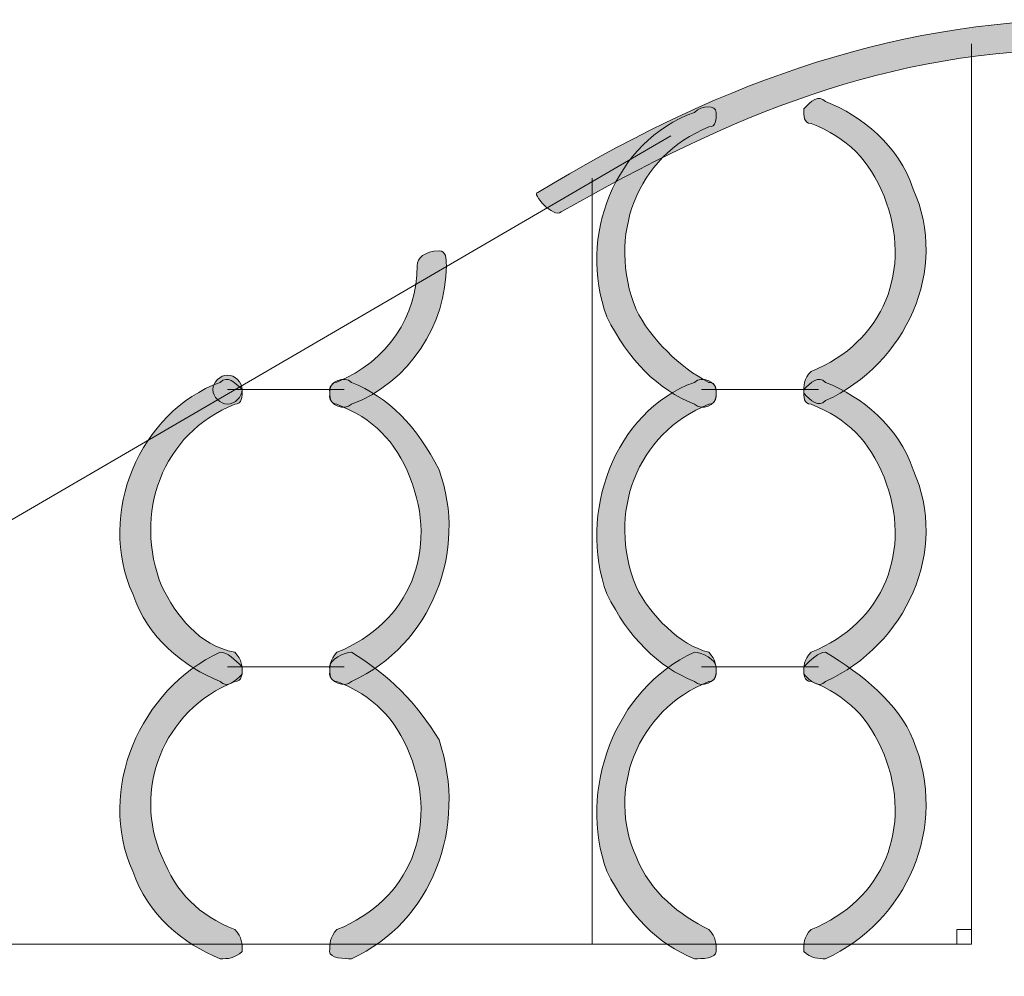
# Model space of a CAD drawing. Units: inches. Extents: x 0 to 210, y 0 to 297.
# Drawn here: x 101 to 107, y 190 to 196 of the extents above; entities that cross this region are included whole.
import ezdxf

# ---------------------------------------------------------------- set-up
doc = ezdxf.new("R2010")
doc.units = ezdxf.units.IN
doc.header["$MEASUREMENT"] = 0
doc.layers.add('Capa 1', color=7, linetype='Continuous')

# ---------------------------------------------------------------- blocks, each defined once
blk = doc.blocks.new('block 5')
at = {"layer": 'Capa 1', "true_color": 0x1d1d1b}
h = blk.add_hatch(color=179, dxfattribs=at)
h.dxf.hatch_style = 2
edge = h.paths.add_edge_path()
edge.add_spline(control_points=[(107.5267, 195.8498), (106.3416, 195.8498), (105.4414, 195.4547), (104.4674, 194.9043), (104.425, 194.8621), (104.29, 195.016), (104.3322, 195.016), (105.3063, 195.6085), (106.3416, 196.0192), (107.5267, 196.0192), (107.6114, 196.0192), (107.6114, 195.9768), (107.6114, 195.9346), (107.6114, 195.8498), (107.6114, 195.8498), (107.5267, 195.8498)], knot_values=[0, 0, 0, 0, 0.352778, 0.352778, 0.352778, 0.705556, 0.705556, 0.705556, 1.058334, 1.058334, 1.058334, 1.411112, 1.411112, 1.411112, 1.76389, 1.76389, 1.76389, 1.76389], degree=3, periodic=0)
edge.add_line((107.5267, 195.8498), (107.5267, 195.8498))
h = blk.add_hatch(color=179, dxfattribs=at)
h.dxf.hatch_style = 2
edge = h.paths.add_edge_path()
edge.add_spline(control_points=[(105.9182, 193.9785), (106.3416, 194.1478), (106.5107, 194.5712), (106.3416, 194.9944), (106.2568, 195.2061), (106.1297, 195.3331), (105.9182, 195.4178), (105.8758, 195.4178), (105.8758, 195.4602), (105.8758, 195.5024), (105.9182, 195.5448), (105.9605, 195.5872), (106.0029, 195.5448), (106.2144, 195.4602), (106.426, 195.2909), (106.5107, 195.0368), (106.7222, 194.5712), (106.4683, 194.0208), (106.0029, 193.8091), (105.9605, 193.7668), (105.9182, 193.8091), (105.8758, 193.8515), (105.8758, 193.8939), (105.8758, 193.9361), (105.9182, 193.9785)], knot_values=[0, 0, 0, 0, 0.352778, 0.352778, 0.352778, 0.705556, 0.705556, 0.705556, 1.058334, 1.058334, 1.058334, 1.411112, 1.411112, 1.411112, 1.76389, 1.76389, 1.76389, 2.116668, 2.116668, 2.116668, 2.469446, 2.469446, 2.469446, 2.822224, 2.822224, 2.822224, 2.822224], degree=3, periodic=0)
edge.add_line((105.9182, 193.9785), (105.9182, 193.9785))
h = blk.add_hatch(color=179, dxfattribs=at)
h.dxf.hatch_style = 2
edge = h.paths.add_edge_path()
edge.add_spline(control_points=[(105.3253, 195.3968), (104.9022, 195.2275), (104.7325, 194.7617), (104.9022, 194.3385), (104.9866, 194.1692), (105.1564, 193.9998), (105.3253, 193.9151), (105.3676, 193.9151), (105.3676, 193.8729), (105.3676, 193.8305), (105.3676, 193.7881), (105.2832, 193.7458), (105.2408, 193.7881), (105.029, 193.8729), (104.8598, 194.0422), (104.7325, 194.2961), (104.5632, 194.7617), (104.7749, 195.3121), (105.2408, 195.4814), (105.2832, 195.5238), (105.3676, 195.5238), (105.3676, 195.4814), (105.3676, 195.4392), (105.3676, 195.3968), (105.3253, 195.3968)], knot_values=[0, 0, 0, 0, 0.352778, 0.352778, 0.352778, 0.705556, 0.705556, 0.705556, 1.058334, 1.058334, 1.058334, 1.411112, 1.411112, 1.411112, 1.76389, 1.76389, 1.76389, 2.116668, 2.116668, 2.116668, 2.469446, 2.469446, 2.469446, 2.822224, 2.822224, 2.822224, 2.822224], degree=3, periodic=0)
edge.add_line((105.3253, 195.3968), (105.3253, 195.3968))
h = blk.add_hatch(color=179, dxfattribs=at)
h.dxf.hatch_style = 2
edge = h.paths.add_edge_path()
edge.add_spline(control_points=[(103.1664, 193.9153), (103.4627, 194.0422), (103.632, 194.2963), (103.632, 194.5926), (103.632, 194.6349), (103.6744, 194.6773), (103.7591, 194.6773), (103.8013, 194.6773), (103.8013, 194.6349), (103.8013, 194.5926), (103.8013, 194.2539), (103.5896, 193.9153), (103.251, 193.7883), (103.2088, 193.7459), (103.124, 193.7883), (103.124, 193.8305), (103.124, 193.8729), (103.124, 193.9153), (103.1664, 193.9153)], knot_values=[0, 0, 0, 0, 0.352778, 0.352778, 0.352778, 0.705556, 0.705556, 0.705556, 1.058334, 1.058334, 1.058334, 1.411112, 1.411112, 1.411112, 1.76389, 1.76389, 1.76389, 2.116668, 2.116668, 2.116668, 2.116668], degree=3, periodic=0)
edge.add_line((103.1664, 193.9153), (103.1664, 193.9153))
h = blk.add_hatch(color=179, dxfattribs=at)
h.dxf.hatch_style = 2
edge = h.paths.add_edge_path()
edge.add_spline(control_points=[(102.5737, 193.7881), (102.1502, 193.6188), (101.9809, 193.1532), (102.1502, 192.7298), (102.235, 192.5605), (102.362, 192.3911), (102.5737, 192.3488), (102.616, 192.3064), (102.616, 192.2642), (102.616, 192.2218), (102.5737, 192.1794), (102.5313, 192.1371), (102.4889, 192.1794), (102.2774, 192.2642), (102.0657, 192.4335), (101.9809, 192.6874), (101.7694, 193.1532), (102.0233, 193.7458), (102.4889, 193.9151), (102.5313, 193.9575), (102.5737, 193.9151), (102.616, 193.8729), (102.616, 193.8305), (102.616, 193.7881), (102.5737, 193.7881)], knot_values=[0, 0, 0, 0, 0.352778, 0.352778, 0.352778, 0.705556, 0.705556, 0.705556, 1.058334, 1.058334, 1.058334, 1.411112, 1.411112, 1.411112, 1.76389, 1.76389, 1.76389, 2.116668, 2.116668, 2.116668, 2.469446, 2.469446, 2.469446, 2.822224, 2.822224, 2.822224, 2.822224], degree=3, periodic=0)
edge.add_line((102.5737, 193.7881), (102.5737, 193.7881))
h = blk.add_hatch(color=179, dxfattribs=at)
edge = h.paths.add_edge_path()
edge.add_spline(control_points=[(102.616, 193.8729), (102.616, 193.8305), (102.5737, 193.7881), (102.5313, 193.7881), (102.4891, 193.7881), (102.4467, 193.8305), (102.4467, 193.8729), (102.4467, 193.9153), (102.4891, 193.9575), (102.5313, 193.9575), (102.5737, 193.9575), (102.616, 193.9153), (102.616, 193.8729)], knot_values=[0, 0, 0, 0, 0.352778, 0.352778, 0.352778, 0.705556, 0.705556, 0.705556, 1.058334, 1.058334, 1.058334, 1.411112, 1.411112, 1.411112, 1.411112], degree=3, periodic=0)
edge.add_line((102.616, 193.8729), (102.616, 193.8729))
h = blk.add_hatch(color=179, dxfattribs=at)
h.dxf.hatch_style = 2
edge = h.paths.add_edge_path()
edge.add_spline(control_points=[(103.1664, 192.3488), (103.5896, 192.5181), (103.7591, 192.9413), (103.5896, 193.3647), (103.505, 193.5764), (103.3781, 193.7034), (103.1664, 193.7881), (103.124, 193.7881), (103.124, 193.8303), (103.124, 193.8727), (103.124, 193.9151), (103.2088, 193.9575), (103.251, 193.9151), (103.4627, 193.8303), (103.632, 193.661), (103.7591, 193.4071), (103.9284, 192.9413), (103.7167, 192.3911), (103.251, 192.1794), (103.2088, 192.1371), (103.124, 192.1794), (103.124, 192.2216), (103.124, 192.264), (103.124, 192.3064), (103.1664, 192.3488)], knot_values=[0, 0, 0, 0, 0.352778, 0.352778, 0.352778, 0.705556, 0.705556, 0.705556, 1.058334, 1.058334, 1.058334, 1.411112, 1.411112, 1.411112, 1.76389, 1.76389, 1.76389, 2.116668, 2.116668, 2.116668, 2.469446, 2.469446, 2.469446, 2.822224, 2.822224, 2.822224, 2.822224], degree=3, periodic=0)
edge.add_line((103.1664, 192.3488), (103.1664, 192.3488))
h = blk.add_hatch(color=179, dxfattribs=at)
h.dxf.hatch_style = 2
edge = h.paths.add_edge_path()
edge.add_spline(control_points=[(105.3253, 193.7881), (104.9022, 193.6188), (104.7325, 193.1532), (104.9022, 192.7298), (104.9866, 192.5605), (105.1564, 192.3911), (105.3253, 192.3488), (105.3676, 192.3064), (105.3676, 192.2642), (105.3676, 192.2218), (105.3676, 192.1794), (105.2832, 192.1371), (105.2408, 192.1794), (105.029, 192.2642), (104.8598, 192.4335), (104.7325, 192.6874), (104.5632, 193.1532), (104.7749, 193.7458), (105.2408, 193.9151), (105.2832, 193.9575), (105.3676, 193.9151), (105.3676, 193.8729), (105.3676, 193.8305), (105.3676, 193.7881), (105.3253, 193.7881)], knot_values=[0, 0, 0, 0, 0.352778, 0.352778, 0.352778, 0.705556, 0.705556, 0.705556, 1.058334, 1.058334, 1.058334, 1.411112, 1.411112, 1.411112, 1.76389, 1.76389, 1.76389, 2.116668, 2.116668, 2.116668, 2.469446, 2.469446, 2.469446, 2.822224, 2.822224, 2.822224, 2.822224], degree=3, periodic=0)
edge.add_line((105.3253, 193.7881), (105.3253, 193.7881))
h = blk.add_hatch(color=179, dxfattribs=at)
h.dxf.hatch_style = 2
edge = h.paths.add_edge_path()
edge.add_spline(control_points=[(105.9182, 192.3488), (106.3416, 192.5181), (106.5107, 192.9413), (106.3416, 193.3647), (106.2568, 193.5764), (106.1297, 193.7034), (105.9182, 193.7881), (105.8758, 193.7881), (105.8758, 193.8303), (105.8758, 193.8727), (105.9182, 193.9151), (105.9605, 193.9575), (106.0029, 193.9151), (106.2144, 193.8303), (106.426, 193.661), (106.5107, 193.4071), (106.7222, 192.9413), (106.4683, 192.3911), (106.0029, 192.1794), (105.9605, 192.1371), (105.9182, 192.1794), (105.8758, 192.2216), (105.8758, 192.264), (105.8758, 192.3064), (105.9182, 192.3488)], knot_values=[0, 0, 0, 0, 0.352778, 0.352778, 0.352778, 0.705556, 0.705556, 0.705556, 1.058334, 1.058334, 1.058334, 1.411112, 1.411112, 1.411112, 1.76389, 1.76389, 1.76389, 2.116668, 2.116668, 2.116668, 2.469446, 2.469446, 2.469446, 2.822224, 2.822224, 2.822224, 2.822224], degree=3, periodic=0)
edge.add_line((105.9182, 192.3488), (105.9182, 192.3488))
h = blk.add_hatch(color=179, dxfattribs=at)
h.dxf.hatch_style = 2
edge = h.paths.add_edge_path()
edge.add_spline(control_points=[(102.5737, 192.1794), (102.1502, 192.0101), (101.9809, 191.5445), (102.1502, 191.1635), (102.235, 190.9518), (102.362, 190.8248), (102.5737, 190.7401), (102.616, 190.6979), (102.616, 190.6555), (102.616, 190.6131), (102.5737, 190.5708), (102.5313, 190.5708), (102.4889, 190.5708), (102.2774, 190.6555), (102.0657, 190.8248), (101.9809, 191.0787), (101.7694, 191.5445), (102.0233, 192.1371), (102.4889, 192.3488), (102.5313, 192.3488), (102.5737, 192.3064), (102.616, 192.2642), (102.616, 192.2218), (102.616, 192.1794), (102.5737, 192.1794)], knot_values=[0, 0, 0, 0, 0.352778, 0.352778, 0.352778, 0.705556, 0.705556, 0.705556, 1.058334, 1.058334, 1.058334, 1.411112, 1.411112, 1.411112, 1.76389, 1.76389, 1.76389, 2.116668, 2.116668, 2.116668, 2.469446, 2.469446, 2.469446, 2.822224, 2.822224, 2.822224, 2.822224], degree=3, periodic=0)
edge.add_line((102.5737, 192.1794), (102.5737, 192.1794))
h = blk.add_hatch(color=179, dxfattribs=at)
h.dxf.hatch_style = 2
edge = h.paths.add_edge_path()
edge.add_spline(control_points=[(103.1664, 190.7402), (103.5896, 190.9092), (103.7591, 191.333), (103.5896, 191.7562), (103.505, 191.9676), (103.3781, 192.0949), (103.1664, 192.1796), (103.124, 192.1796), (103.124, 192.222), (103.124, 192.2642), (103.124, 192.3066), (103.2088, 192.3489), (103.251, 192.3489), (103.4627, 192.222), (103.632, 192.0527), (103.7591, 191.841), (103.9284, 191.333), (103.7167, 190.7826), (103.251, 190.5709), (103.2088, 190.5709), (103.124, 190.5709), (103.124, 190.6133), (103.124, 190.6555), (103.124, 190.6979), (103.1664, 190.7402)], knot_values=[0, 0, 0, 0, 0.352778, 0.352778, 0.352778, 0.705556, 0.705556, 0.705556, 1.058334, 1.058334, 1.058334, 1.411112, 1.411112, 1.411112, 1.76389, 1.76389, 1.76389, 2.116668, 2.116668, 2.116668, 2.469446, 2.469446, 2.469446, 2.822224, 2.822224, 2.822224, 2.822224], degree=3, periodic=0)
edge.add_line((103.1664, 190.7402), (103.1664, 190.7402))
h = blk.add_hatch(color=179, dxfattribs=at)
h.dxf.hatch_style = 2
edge = h.paths.add_edge_path()
edge.add_spline(control_points=[(105.3253, 192.1794), (104.9022, 192.0101), (104.7325, 191.5445), (104.9022, 191.1635), (104.9866, 190.9518), (105.1564, 190.8248), (105.3253, 190.7401), (105.3676, 190.6979), (105.3676, 190.6555), (105.3676, 190.6131), (105.3676, 190.5708), (105.2832, 190.5708), (105.2408, 190.5708), (105.029, 190.6555), (104.8598, 190.8248), (104.7325, 191.0787), (104.5632, 191.5445), (104.7749, 192.1371), (105.2408, 192.3488), (105.2832, 192.3488), (105.3676, 192.3064), (105.3676, 192.2642), (105.3676, 192.2218), (105.3676, 192.1794), (105.3253, 192.1794)], knot_values=[0, 0, 0, 0, 0.352778, 0.352778, 0.352778, 0.705556, 0.705556, 0.705556, 1.058334, 1.058334, 1.058334, 1.411112, 1.411112, 1.411112, 1.76389, 1.76389, 1.76389, 2.116668, 2.116668, 2.116668, 2.469446, 2.469446, 2.469446, 2.822224, 2.822224, 2.822224, 2.822224], degree=3, periodic=0)
edge.add_line((105.3253, 192.1794), (105.3253, 192.1794))
h = blk.add_hatch(color=179, dxfattribs=at)
h.dxf.hatch_style = 2
edge = h.paths.add_edge_path()
edge.add_spline(control_points=[(105.9182, 190.7402), (106.3416, 190.9092), (106.5107, 191.333), (106.3416, 191.7562), (106.2568, 191.9676), (106.1297, 192.0949), (105.9182, 192.1796), (105.8758, 192.1796), (105.8758, 192.222), (105.8758, 192.2642), (105.9182, 192.3066), (105.9605, 192.3489), (106.0029, 192.3489), (106.2144, 192.222), (106.426, 192.0527), (106.5107, 191.841), (106.7222, 191.333), (106.4683, 190.7826), (106.0029, 190.5709), (105.9605, 190.5709), (105.9182, 190.5709), (105.8758, 190.6133), (105.8758, 190.6555), (105.8758, 190.6979), (105.9182, 190.7402)], knot_values=[0, 0, 0, 0, 0.352778, 0.352778, 0.352778, 0.705556, 0.705556, 0.705556, 1.058334, 1.058334, 1.058334, 1.411112, 1.411112, 1.411112, 1.76389, 1.76389, 1.76389, 2.116668, 2.116668, 2.116668, 2.469446, 2.469446, 2.469446, 2.822224, 2.822224, 2.822224, 2.822224], degree=3, periodic=0)
edge.add_line((105.9182, 190.7402), (105.9182, 190.7402))
at = {"layer": 'Capa 1', "color": 179, "lineweight": 18, "true_color": 0x1d1d1b}
for points in [[(106.8494, 195.88), (106.8494, 190.7401)], [(105.1051, 195.3453), (91.5245, 187.4381)], [(104.6481, 195.1005), (104.6481, 190.6555)], [(102.5314, 193.8729), (103.2088, 193.8729)], [(102.5314, 193.8729), (103.2088, 193.8729)], [(105.2832, 193.8729), (105.9605, 193.8729)], [(105.2832, 193.8729), (105.9605, 193.8729)], [(102.5314, 192.2642), (103.2088, 192.2642)], [(102.5314, 192.2642), (103.2088, 192.2642)], [(105.2832, 192.2642), (105.9605, 192.2642)], [(105.2832, 192.2642), (105.9605, 192.2642)], [(106.7646, 190.6553), (106.8494, 190.6553), (106.8494, 190.7401), (106.7646, 190.7401), (106.7646, 190.6553)], [(106.7646, 190.6555), (98.5518, 190.6555)]]:
    blk.add_lwpolyline(points, dxfattribs=at)
at = {"layer": 'Capa 1', "lineweight": 0}
for points, knots in [([(107.5267, 195.8498), (106.3416, 195.8498), (105.4414, 195.4547), (104.4674, 194.9043), (104.425, 194.8621), (104.29, 195.016), (104.3322, 195.016), (105.3063, 195.6085), (106.3416, 196.0192), (107.5267, 196.0192), (107.6114, 196.0192), (107.6114, 195.9768), (107.6114, 195.9346), (107.6114, 195.8498), (107.6114, 195.8498), (107.5267, 195.8498)], [0, 0, 0, 0, 1, 1, 1, 2, 2, 2, 3, 3, 3, 4, 4, 4, 5, 5, 5, 5]), ([(105.9182, 193.9785), (106.3416, 194.1478), (106.5107, 194.5712), (106.3416, 194.9944), (106.2568, 195.2061), (106.1297, 195.3331), (105.9182, 195.4178), (105.8758, 195.4178), (105.8758, 195.4602), (105.8758, 195.5024), (105.9182, 195.5448), (105.9605, 195.5872), (106.0029, 195.5448), (106.2144, 195.4602), (106.426, 195.2909), (106.5107, 195.0368), (106.7222, 194.5712), (106.4683, 194.0208), (106.0029, 193.8091), (105.9605, 193.7668), (105.9182, 193.8091), (105.8758, 193.8515), (105.8758, 193.8939), (105.8758, 193.9361), (105.9182, 193.9785)], [0, 0, 0, 0, 1, 1, 1, 2, 2, 2, 3, 3, 3, 4, 4, 4, 5, 5, 5, 6, 6, 6, 7, 7, 7, 8, 8, 8, 8]), ([(105.3253, 195.3968), (104.9022, 195.2275), (104.7325, 194.7617), (104.9022, 194.3385), (104.9866, 194.1692), (105.1564, 193.9998), (105.3253, 193.9151), (105.3676, 193.9151), (105.3676, 193.8729), (105.3676, 193.8305), (105.3676, 193.7881), (105.2832, 193.7458), (105.2408, 193.7881), (105.029, 193.8729), (104.8598, 194.0422), (104.7325, 194.2961), (104.5632, 194.7617), (104.7749, 195.3121), (105.2408, 195.4814), (105.2832, 195.5238), (105.3676, 195.5238), (105.3676, 195.4814), (105.3676, 195.4392), (105.3676, 195.3968), (105.3253, 195.3968)], [0, 0, 0, 0, 1, 1, 1, 2, 2, 2, 3, 3, 3, 4, 4, 4, 5, 5, 5, 6, 6, 6, 7, 7, 7, 8, 8, 8, 8]), ([(103.1664, 193.9153), (103.4627, 194.0422), (103.632, 194.2963), (103.632, 194.5926), (103.632, 194.6349), (103.6744, 194.6773), (103.7591, 194.6773), (103.8013, 194.6773), (103.8013, 194.6349), (103.8013, 194.5926), (103.8013, 194.2539), (103.5896, 193.9153), (103.251, 193.7883), (103.2088, 193.7459), (103.124, 193.7883), (103.124, 193.8305), (103.124, 193.8729), (103.124, 193.9153), (103.1664, 193.9153)], [0, 0, 0, 0, 1, 1, 1, 2, 2, 2, 3, 3, 3, 4, 4, 4, 5, 5, 5, 6, 6, 6, 6]), ([(102.5737, 193.7881), (102.1502, 193.6188), (101.9809, 193.1532), (102.1502, 192.7298), (102.235, 192.5605), (102.362, 192.3911), (102.5737, 192.3488), (102.616, 192.3064), (102.616, 192.2642), (102.616, 192.2218), (102.5737, 192.1794), (102.5313, 192.1371), (102.4889, 192.1794), (102.2774, 192.2642), (102.0657, 192.4335), (101.9809, 192.6874), (101.7694, 193.1532), (102.0233, 193.7458), (102.4889, 193.9151), (102.5313, 193.9575), (102.5737, 193.9151), (102.616, 193.8729), (102.616, 193.8305), (102.616, 193.7881), (102.5737, 193.7881)], [0, 0, 0, 0, 1, 1, 1, 2, 2, 2, 3, 3, 3, 4, 4, 4, 5, 5, 5, 6, 6, 6, 7, 7, 7, 8, 8, 8, 8]), ([(102.616, 193.8729), (102.616, 193.8305), (102.5737, 193.7881), (102.5313, 193.7881), (102.4891, 193.7881), (102.4467, 193.8305), (102.4467, 193.8729), (102.4467, 193.9153), (102.4891, 193.9575), (102.5313, 193.9575), (102.5737, 193.9575), (102.616, 193.9153), (102.616, 193.8729)], [0, 0, 0, 0, 1, 1, 1, 2, 2, 2, 3, 3, 3, 4, 4, 4, 4]), ([(103.1664, 192.3488), (103.5896, 192.5181), (103.7591, 192.9413), (103.5896, 193.3647), (103.505, 193.5764), (103.3781, 193.7034), (103.1664, 193.7881), (103.124, 193.7881), (103.124, 193.8303), (103.124, 193.8727), (103.124, 193.9151), (103.2088, 193.9575), (103.251, 193.9151), (103.4627, 193.8303), (103.632, 193.661), (103.7591, 193.4071), (103.9284, 192.9413), (103.7167, 192.3911), (103.251, 192.1794), (103.2088, 192.1371), (103.124, 192.1794), (103.124, 192.2216), (103.124, 192.264), (103.124, 192.3064), (103.1664, 192.3488)], [0, 0, 0, 0, 1, 1, 1, 2, 2, 2, 3, 3, 3, 4, 4, 4, 5, 5, 5, 6, 6, 6, 7, 7, 7, 8, 8, 8, 8]), ([(105.3253, 193.7881), (104.9022, 193.6188), (104.7325, 193.1532), (104.9022, 192.7298), (104.9866, 192.5605), (105.1564, 192.3911), (105.3253, 192.3488), (105.3676, 192.3064), (105.3676, 192.2642), (105.3676, 192.2218), (105.3676, 192.1794), (105.2832, 192.1371), (105.2408, 192.1794), (105.029, 192.2642), (104.8598, 192.4335), (104.7325, 192.6874), (104.5632, 193.1532), (104.7749, 193.7458), (105.2408, 193.9151), (105.2832, 193.9575), (105.3676, 193.9151), (105.3676, 193.8729), (105.3676, 193.8305), (105.3676, 193.7881), (105.3253, 193.7881)], [0, 0, 0, 0, 1, 1, 1, 2, 2, 2, 3, 3, 3, 4, 4, 4, 5, 5, 5, 6, 6, 6, 7, 7, 7, 8, 8, 8, 8]), ([(105.9182, 192.3488), (106.3416, 192.5181), (106.5107, 192.9413), (106.3416, 193.3647), (106.2568, 193.5764), (106.1297, 193.7034), (105.9182, 193.7881), (105.8758, 193.7881), (105.8758, 193.8303), (105.8758, 193.8727), (105.9182, 193.9151), (105.9605, 193.9575), (106.0029, 193.9151), (106.2144, 193.8303), (106.426, 193.661), (106.5107, 193.4071), (106.7222, 192.9413), (106.4683, 192.3911), (106.0029, 192.1794), (105.9605, 192.1371), (105.9182, 192.1794), (105.8758, 192.2216), (105.8758, 192.264), (105.8758, 192.3064), (105.9182, 192.3488)], [0, 0, 0, 0, 1, 1, 1, 2, 2, 2, 3, 3, 3, 4, 4, 4, 5, 5, 5, 6, 6, 6, 7, 7, 7, 8, 8, 8, 8]), ([(102.5737, 192.1794), (102.1502, 192.0101), (101.9809, 191.5445), (102.1502, 191.1635), (102.235, 190.9518), (102.362, 190.8248), (102.5737, 190.7401), (102.616, 190.6979), (102.616, 190.6555), (102.616, 190.6131), (102.5737, 190.5708), (102.5313, 190.5708), (102.4889, 190.5708), (102.2774, 190.6555), (102.0657, 190.8248), (101.9809, 191.0787), (101.7694, 191.5445), (102.0233, 192.1371), (102.4889, 192.3488), (102.5313, 192.3488), (102.5737, 192.3064), (102.616, 192.2642), (102.616, 192.2218), (102.616, 192.1794), (102.5737, 192.1794)], [0, 0, 0, 0, 1, 1, 1, 2, 2, 2, 3, 3, 3, 4, 4, 4, 5, 5, 5, 6, 6, 6, 7, 7, 7, 8, 8, 8, 8]), ([(103.1664, 190.7402), (103.5896, 190.9092), (103.7591, 191.333), (103.5896, 191.7562), (103.505, 191.9676), (103.3781, 192.0949), (103.1664, 192.1796), (103.124, 192.1796), (103.124, 192.222), (103.124, 192.2642), (103.124, 192.3066), (103.2088, 192.3489), (103.251, 192.3489), (103.4627, 192.222), (103.632, 192.0527), (103.7591, 191.841), (103.9284, 191.333), (103.7167, 190.7826), (103.251, 190.5709), (103.2088, 190.5709), (103.124, 190.5709), (103.124, 190.6133), (103.124, 190.6555), (103.124, 190.6979), (103.1664, 190.7402)], [0, 0, 0, 0, 1, 1, 1, 2, 2, 2, 3, 3, 3, 4, 4, 4, 5, 5, 5, 6, 6, 6, 7, 7, 7, 8, 8, 8, 8]), ([(105.3253, 192.1794), (104.9022, 192.0101), (104.7325, 191.5445), (104.9022, 191.1635), (104.9866, 190.9518), (105.1564, 190.8248), (105.3253, 190.7401), (105.3676, 190.6979), (105.3676, 190.6555), (105.3676, 190.6131), (105.3676, 190.5708), (105.2832, 190.5708), (105.2408, 190.5708), (105.029, 190.6555), (104.8598, 190.8248), (104.7325, 191.0787), (104.5632, 191.5445), (104.7749, 192.1371), (105.2408, 192.3488), (105.2832, 192.3488), (105.3676, 192.3064), (105.3676, 192.2642), (105.3676, 192.2218), (105.3676, 192.1794), (105.3253, 192.1794)], [0, 0, 0, 0, 1, 1, 1, 2, 2, 2, 3, 3, 3, 4, 4, 4, 5, 5, 5, 6, 6, 6, 7, 7, 7, 8, 8, 8, 8]), ([(105.9182, 190.7402), (106.3416, 190.9092), (106.5107, 191.333), (106.3416, 191.7562), (106.2568, 191.9676), (106.1297, 192.0949), (105.9182, 192.1796), (105.8758, 192.1796), (105.8758, 192.222), (105.8758, 192.2642), (105.9182, 192.3066), (105.9605, 192.3489), (106.0029, 192.3489), (106.2144, 192.222), (106.426, 192.0527), (106.5107, 191.841), (106.7222, 191.333), (106.4683, 190.7826), (106.0029, 190.5709), (105.9605, 190.5709), (105.9182, 190.5709), (105.8758, 190.6133), (105.8758, 190.6555), (105.8758, 190.6979), (105.9182, 190.7402)], [0, 0, 0, 0, 1, 1, 1, 2, 2, 2, 3, 3, 3, 4, 4, 4, 5, 5, 5, 6, 6, 6, 7, 7, 7, 8, 8, 8, 8])]:
    blk.add_open_spline(points, degree=3, knots=knots, dxfattribs=at)

msp = doc.modelspace()

# ---------------------------------------------------------------- block references
at = {"layer": 'Capa 1'}
msp.add_blockref('block 5', (0, 0), dxfattribs=at)

doc.saveas('drawing.dxf')
